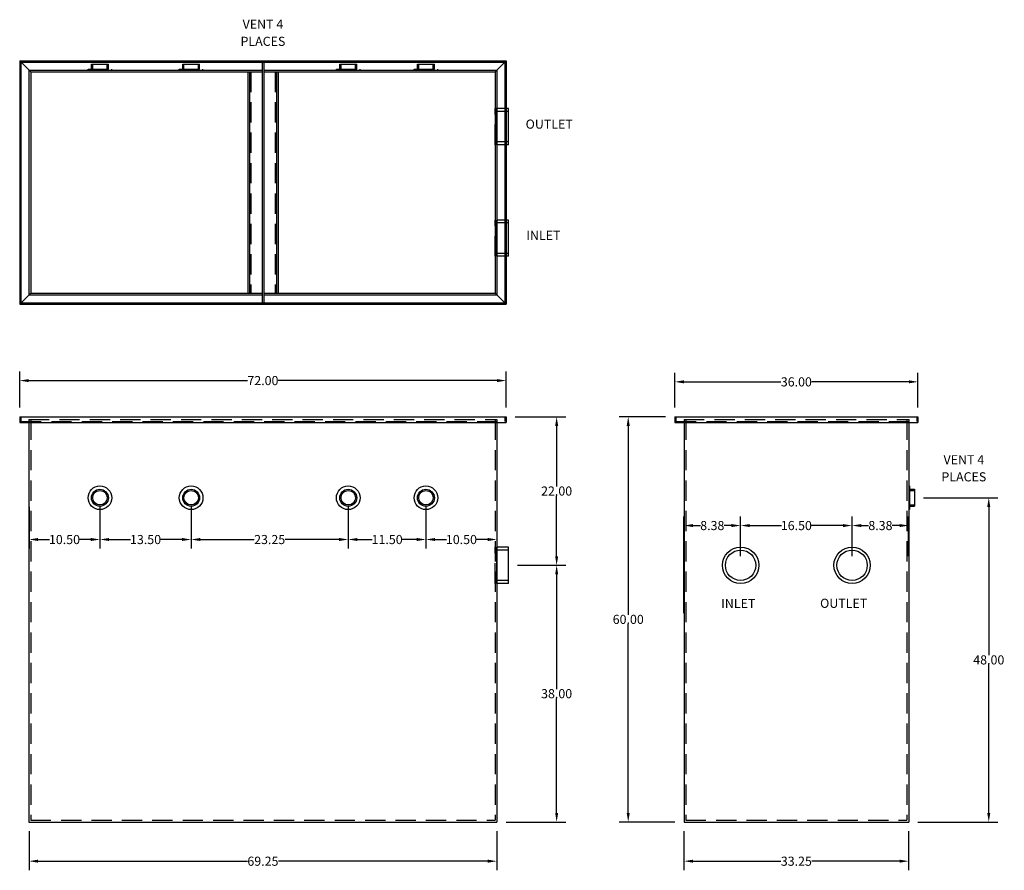
# Model space of a CAD drawing. Extents: x 147 to 292, y 15 to 141.
import ezdxf

# ---------------------------------------------------------------- set-up
doc = ezdxf.new("R2010")
doc.units = 0
doc.header["$LTSCALE"] = 12
doc.header["$MEASUREMENT"] = 0
doc.linetypes.add('HIDDEN', pattern=[0.375, 0.25, -0.125])
doc.layers.get('0').update_dxf_attribs({"linetype": 'CONTINUOUS'})
doc.layers.get('DEFPOINTS').update_dxf_attribs({"linetype": 'CONTINUOUS'})
doc.layers.add('DIM', color=7, linetype='CONTINUOUS')
doc.layers.add('HIDDEN', color=4, linetype='HIDDEN')
doc.styles.add('TEXT', font='arial.ttf')
doc.dimstyles.new('RKFD-SUB', dxfattribs={"dimtxt": 1.35, "dimasz": 1.35, "dimexe": 1.35, "dimexo": 1.35, "dimgap": 0, "dimtad": 0, "dimtih": 1, "dimtoh": 1, "dimzin": 0, "dimdsep": 46, "dimtxsty": 'TEXT', "dimcen": 0, "dimclrd": 5, "dimclre": 5, "dimclrt": 7, "dimadec": 0, "dimazin": 0, "dimtfac": 1, "dimtofl": 0, "dimtmove": 2, "dimatfit": 3, "dimfxl": 1, "dimtolj": 1, "dimtzin": 0, "dimlwd": -1, "dimarcsym": 0})

# ---------------------------------------------------------------- blocks, each defined once
blk = doc.blocks.new('COUP4E')
at = {"linetype": 'Continuous'}
for radius in [2.69, 2.25]:
    blk.add_circle((0, 0), radius, dxfattribs=at)
blk = doc.blocks.new('FLNG2FRT')
for radius in [1.75, 1.25, 1.07]:
    blk.add_circle((0, 0), radius)
blk = doc.blocks.new('FLNG2SD')
for p, q in [((0, 1.75), (0, -1.75)), ((0, 1.75), (0.12, 1.75)), ((0.12, 1.75), (0.12, -1.75)), ((0.12, 1.25), (0.87, 1.25)), ((0.87, 1.25), (0.87, -1.25)), ((0.12, -1.25), (0.87, -1.25)), ((0, -1.75), (0.12, -1.75))]:
    blk.add_line(p, q)
at = {"layer": 'HIDDEN'}
for p, q in [((0, 1.07), (0.87, 1.07)), ((0, -1.07), (0.87, -1.07))]:
    blk.add_line(p, q, dxfattribs=at)
blk = doc.blocks.new('*D3')
at = {"layer": 'DEFPOINTS', "color": 0, "linetype": 'Continuous', "transparency": 16777216}
for p in [(218.94, 60.54), (217.22, 22.54), (226.06, 22.54)]:
    blk.add_point(p, dxfattribs=at)
at = {"layer": 'DIM', "color": 5, "linetype": 'Continuous', "lineweight": -2, "transparency": 16777216}
for p, q in [((220.29, 60.54), (227.41, 60.54)), ((218.57, 22.54), (227.41, 22.54))]:
    blk.add_line(p, q, dxfattribs=at)
at = {"layer": 'DIM', "color": 5, "linetype": 'Continuous', "transparency": 16777216}
for p, q in [((226.06, 59.19), (226.06, 42.23)), ((226.06, 23.89), (226.06, 40.85))]:
    blk.add_line(p, q, dxfattribs=at)
for points in [[(225.84, 59.19), (226.29, 59.19), (226.06, 60.54)], [(225.84, 23.89), (226.29, 23.89), (226.06, 22.54)]]:
    blk.add_solid(points, dxfattribs=at)
at = {"layer": 'DIM', "color": 7, "linetype": 'Continuous', "transparency": 16777216, "insert": (226.06, 41.54), "char_height": 1.35, "attachment_point": 5, "style": 'TEXT'}
blk.add_mtext('\\A1;38.00', dxfattribs=at)
blk = doc.blocks.new('*D4')
at = {"layer": 'DEFPOINTS', "color": 0, "linetype": 'Continuous', "transparency": 16777216}
for p in [(218.59, 82.54), (226.06, 82.54), (218.94, 60.54)]:
    blk.add_point(p, dxfattribs=at)
at = {"layer": 'DIM', "color": 5, "linetype": 'Continuous', "lineweight": -2, "transparency": 16777216}
for p, q in [((219.94, 82.54), (227.41, 82.54)), ((220.29, 60.54), (227.41, 60.54))]:
    blk.add_line(p, q, dxfattribs=at)
at = {"layer": 'DIM', "color": 5, "linetype": 'Continuous', "transparency": 16777216}
for p, q in [((226.06, 81.19), (226.06, 72.23)), ((226.06, 61.89), (226.06, 70.85))]:
    blk.add_line(p, q, dxfattribs=at)
for points in [[(225.84, 81.19), (226.29, 81.19), (226.06, 82.54)], [(225.84, 61.89), (226.29, 61.89), (226.06, 60.54)]]:
    blk.add_solid(points, dxfattribs=at)
at = {"layer": 'DIM', "color": 7, "linetype": 'Continuous', "transparency": 16777216, "insert": (226.06, 71.54), "char_height": 1.35, "attachment_point": 5, "style": 'TEXT'}
blk.add_mtext('\\A1;22.00', dxfattribs=at)
blk = doc.blocks.new('*D5')
at = {"layer": 'DEFPOINTS', "color": 0, "linetype": 'Continuous', "transparency": 16777216}
for p in [(243.54, 82.54), (236.66, 22.54), (244.91, 22.54)]:
    blk.add_point(p, dxfattribs=at)
at = {"layer": 'DIM', "color": 5, "linetype": 'Continuous', "lineweight": -2, "transparency": 16777216}
for p, q in [((242.19, 82.54), (235.31, 82.54)), ((243.56, 22.54), (235.31, 22.54))]:
    blk.add_line(p, q, dxfattribs=at)
at = {"layer": 'DIM', "color": 5, "linetype": 'Continuous', "transparency": 16777216}
for p, q in [((236.66, 81.19), (236.66, 53.23)), ((236.66, 23.89), (236.66, 51.85))]:
    blk.add_line(p, q, dxfattribs=at)
for points in [[(236.43, 81.19), (236.88, 81.19), (236.66, 82.54)], [(236.43, 23.89), (236.88, 23.89), (236.66, 22.54)]]:
    blk.add_solid(points, dxfattribs=at)
at = {"layer": 'DIM', "color": 7, "linetype": 'Continuous', "transparency": 16777216, "insert": (236.66, 52.54), "char_height": 1.35, "attachment_point": 5, "style": 'TEXT'}
blk.add_mtext('\\A1;60.00', dxfattribs=at)
blk = doc.blocks.new('*D6')
at = {"layer": 'DEFPOINTS', "color": 0, "linetype": 'Continuous', "transparency": 16777216}
for p in [(279.03, 70.54), (278.16, 22.54), (290.02, 22.54)]:
    blk.add_point(p, dxfattribs=at)
at = {"layer": 'DIM', "color": 5, "linetype": 'Continuous', "lineweight": -2, "transparency": 16777216}
for p, q in [((280.38, 70.54), (291.37, 70.54)), ((279.51, 22.54), (291.37, 22.54))]:
    blk.add_line(p, q, dxfattribs=at)
at = {"layer": 'DIM', "color": 5, "linetype": 'Continuous', "transparency": 16777216}
for p, q in [((290.02, 69.19), (290.02, 47.23)), ((290.02, 23.89), (290.02, 45.85))]:
    blk.add_line(p, q, dxfattribs=at)
for points in [[(289.79, 69.19), (290.24, 69.19), (290.02, 70.54)], [(289.79, 23.89), (290.24, 23.89), (290.02, 22.54)]]:
    blk.add_solid(points, dxfattribs=at)
at = {"layer": 'DIM', "color": 7, "linetype": 'Continuous', "transparency": 16777216, "insert": (290.02, 46.54), "char_height": 1.35, "attachment_point": 5, "style": 'TEXT'}
blk.add_mtext('\\A1;48.00', dxfattribs=at)
blk = doc.blocks.new('*D7')
at = {"layer": 'DEFPOINTS', "color": 0, "linetype": 'Continuous', "transparency": 16777216}
for p in [(279.54, 87.7), (243.54, 82.54), (279.54, 82.54)]:
    blk.add_point(p, dxfattribs=at)
at = {"layer": 'DIM', "color": 5, "linetype": 'Continuous', "lineweight": -2, "transparency": 16777216}
for p, q in [((243.54, 83.89), (243.54, 89.05)), ((279.54, 83.89), (279.54, 89.05))]:
    blk.add_line(p, q, dxfattribs=at)
at = {"layer": 'DIM', "color": 5, "linetype": 'Continuous', "transparency": 16777216}
for p, q in [((244.89, 87.7), (259.26, 87.7)), ((278.19, 87.7), (263.81, 87.7))]:
    blk.add_line(p, q, dxfattribs=at)
for points in [[(244.89, 87.93), (244.89, 87.48), (243.54, 87.7)], [(278.19, 87.93), (278.19, 87.48), (279.54, 87.7)]]:
    blk.add_solid(points, dxfattribs=at)
at = {"layer": 'DIM', "color": 7, "linetype": 'Continuous', "transparency": 16777216, "insert": (261.54, 87.7), "char_height": 1.35, "attachment_point": 5, "style": 'TEXT'}
blk.add_mtext('\\A1;36.00', dxfattribs=at)
blk = doc.blocks.new('*D8')
at = {"layer": 'DEFPOINTS', "color": 0, "linetype": 'Continuous', "transparency": 16777216}
for p in [(218.59, 87.89), (146.59, 82.54), (218.59, 82.54)]:
    blk.add_point(p, dxfattribs=at)
at = {"layer": 'DIM', "color": 5, "linetype": 'Continuous', "lineweight": -2, "transparency": 16777216}
for p, q in [((146.59, 83.89), (146.59, 89.24)), ((218.59, 83.89), (218.59, 89.24))]:
    blk.add_line(p, q, dxfattribs=at)
at = {"layer": 'DIM', "color": 5, "linetype": 'Continuous', "transparency": 16777216}
for p, q in [((147.94, 87.89), (180.32, 87.89)), ((217.24, 87.89), (184.86, 87.89))]:
    blk.add_line(p, q, dxfattribs=at)
for points in [[(147.94, 88.11), (147.94, 87.66), (146.59, 87.89)], [(217.24, 88.11), (217.24, 87.66), (218.59, 87.89)]]:
    blk.add_solid(points, dxfattribs=at)
at = {"layer": 'DIM', "color": 7, "linetype": 'Continuous', "transparency": 16777216, "insert": (182.59, 87.89), "char_height": 1.35, "attachment_point": 5, "style": 'TEXT'}
blk.add_mtext('\\A1;72.00', dxfattribs=at)
blk = doc.blocks.new('*D14')
at = {"layer": 'DEFPOINTS', "color": 0, "linetype": 'Continuous', "transparency": 16777216}
for p in [(147.97, 70.54), (158.47, 70.54), (147.97, 64.36)]:
    blk.add_point(p, dxfattribs=at)
at = {"layer": 'DIM', "color": 5, "linetype": 'Continuous', "lineweight": -2, "transparency": 16777216}
for p, q in [((147.97, 69.19), (147.97, 63.01)), ((158.47, 69.19), (158.47, 63.01))]:
    blk.add_line(p, q, dxfattribs=at)
at = {"layer": 'DIM', "color": 5, "linetype": 'Continuous', "transparency": 16777216}
for p, q in [((149.32, 64.36), (151.01, 64.36)), ((157.12, 64.36), (155.43, 64.36))]:
    blk.add_line(p, q, dxfattribs=at)
for points in [[(149.32, 64.59), (149.32, 64.14), (147.97, 64.36)], [(157.12, 64.59), (157.12, 64.14), (158.47, 64.36)]]:
    blk.add_solid(points, dxfattribs=at)
at = {"layer": 'DIM', "color": 7, "linetype": 'Continuous', "transparency": 16777216, "insert": (153.22, 64.36), "char_height": 1.35, "attachment_point": 5, "style": 'TEXT'}
blk.add_mtext('\\A1;10.50', dxfattribs=at)
blk = doc.blocks.new('*D15')
at = {"layer": 'DEFPOINTS', "color": 0, "linetype": 'Continuous', "transparency": 16777216}
for p in [(158.47, 70.54), (171.97, 70.54), (171.97, 64.36)]:
    blk.add_point(p, dxfattribs=at)
at = {"layer": 'DIM', "color": 5, "linetype": 'Continuous', "lineweight": -2, "transparency": 16777216}
for p, q in [((158.47, 69.19), (158.47, 63.01)), ((171.97, 69.19), (171.97, 63.01))]:
    blk.add_line(p, q, dxfattribs=at)
at = {"layer": 'DIM', "color": 5, "linetype": 'Continuous', "transparency": 16777216}
for p, q in [((159.82, 64.36), (163.01, 64.36)), ((170.62, 64.36), (167.43, 64.36))]:
    blk.add_line(p, q, dxfattribs=at)
for points in [[(159.82, 64.59), (159.82, 64.14), (158.47, 64.36)], [(170.62, 64.59), (170.62, 64.14), (171.97, 64.36)]]:
    blk.add_solid(points, dxfattribs=at)
at = {"layer": 'DIM', "color": 7, "linetype": 'Continuous', "transparency": 16777216, "insert": (165.22, 64.36), "char_height": 1.35, "attachment_point": 5, "style": 'TEXT'}
blk.add_mtext('\\A1;13.50', dxfattribs=at)
blk = doc.blocks.new('*D16')
at = {"layer": 'DEFPOINTS', "color": 0, "linetype": 'Continuous', "transparency": 16777216}
for p in [(171.97, 70.54), (195.22, 70.54), (195.22, 64.36)]:
    blk.add_point(p, dxfattribs=at)
at = {"layer": 'DIM', "color": 5, "linetype": 'Continuous', "lineweight": -2, "transparency": 16777216}
for p, q in [((171.97, 69.19), (171.97, 63.01)), ((195.22, 69.19), (195.22, 63.01))]:
    blk.add_line(p, q, dxfattribs=at)
at = {"layer": 'DIM', "color": 5, "linetype": 'Continuous', "transparency": 16777216}
for p, q in [((173.32, 64.36), (181.3, 64.36)), ((193.87, 64.36), (185.89, 64.36))]:
    blk.add_line(p, q, dxfattribs=at)
for points in [[(173.32, 64.59), (173.32, 64.14), (171.97, 64.36)], [(193.87, 64.59), (193.87, 64.14), (195.22, 64.36)]]:
    blk.add_solid(points, dxfattribs=at)
at = {"layer": 'DIM', "color": 7, "linetype": 'Continuous', "transparency": 16777216, "insert": (183.59, 64.36), "char_height": 1.35, "attachment_point": 5, "style": 'TEXT'}
blk.add_mtext('\\A1;23.25', dxfattribs=at)
blk = doc.blocks.new('*D17')
at = {"layer": 'DEFPOINTS', "color": 0, "linetype": 'Continuous', "transparency": 16777216}
for p in [(195.22, 70.54), (206.72, 70.54), (206.72, 64.36)]:
    blk.add_point(p, dxfattribs=at)
at = {"layer": 'DIM', "color": 5, "linetype": 'Continuous', "lineweight": -2, "transparency": 16777216}
for p, q in [((195.22, 69.19), (195.22, 63.01)), ((206.72, 69.19), (206.72, 63.01))]:
    blk.add_line(p, q, dxfattribs=at)
at = {"layer": 'DIM', "color": 5, "linetype": 'Continuous', "transparency": 16777216}
for p, q in [((196.57, 64.36), (198.76, 64.36)), ((205.37, 64.36), (203.18, 64.36))]:
    blk.add_line(p, q, dxfattribs=at)
for points in [[(196.57, 64.59), (196.57, 64.14), (195.22, 64.36)], [(205.37, 64.59), (205.37, 64.14), (206.72, 64.36)]]:
    blk.add_solid(points, dxfattribs=at)
at = {"layer": 'DIM', "color": 7, "linetype": 'Continuous', "transparency": 16777216, "insert": (200.97, 64.36), "char_height": 1.35, "attachment_point": 5, "style": 'TEXT'}
blk.add_mtext('\\A1;11.50', dxfattribs=at)
blk = doc.blocks.new('*D18')
at = {"layer": 'DEFPOINTS', "color": 0, "linetype": 'Continuous', "transparency": 16777216}
for p in [(206.72, 70.54), (217.22, 70.54), (217.22, 64.36)]:
    blk.add_point(p, dxfattribs=at)
at = {"layer": 'DIM', "color": 5, "linetype": 'Continuous', "lineweight": -2, "transparency": 16777216}
for p, q in [((206.72, 69.19), (206.72, 63.01)), ((217.22, 69.19), (217.22, 63.01))]:
    blk.add_line(p, q, dxfattribs=at)
at = {"layer": 'DIM', "color": 5, "linetype": 'Continuous', "transparency": 16777216}
for p, q in [((208.07, 64.36), (209.76, 64.36)), ((215.87, 64.36), (214.18, 64.36))]:
    blk.add_line(p, q, dxfattribs=at)
for points in [[(208.07, 64.59), (208.07, 64.14), (206.72, 64.36)], [(215.87, 64.59), (215.87, 64.14), (217.22, 64.36)]]:
    blk.add_solid(points, dxfattribs=at)
at = {"layer": 'DIM', "color": 7, "linetype": 'Continuous', "transparency": 16777216, "insert": (211.97, 64.36), "char_height": 1.35, "attachment_point": 5, "style": 'TEXT'}
blk.add_mtext('\\A1;10.50', dxfattribs=at)
blk = doc.blocks.new('*D19')
at = {"layer": 'DEFPOINTS', "color": 0, "linetype": 'Continuous', "transparency": 16777216}
for p in [(253.29, 66.43), (253.29, 60.54), (244.91, 52.1)]:
    blk.add_point(p, dxfattribs=at)
at = {"layer": 'DIM', "color": 5, "linetype": 'Continuous', "lineweight": -2, "transparency": 16777216}
for p, q in [((244.91, 53.45), (244.91, 67.78)), ((253.29, 61.89), (253.29, 67.78))]:
    blk.add_line(p, q, dxfattribs=at)
at = {"layer": 'DIM', "color": 5, "linetype": 'Continuous', "transparency": 16777216}
for p, q in [((246.26, 66.43), (247.34, 66.43)), ((251.94, 66.43), (250.86, 66.43))]:
    blk.add_line(p, q, dxfattribs=at)
for points in [[(246.26, 66.65), (246.26, 66.2), (244.91, 66.43)], [(251.94, 66.65), (251.94, 66.2), (253.29, 66.43)]]:
    blk.add_solid(points, dxfattribs=at)
at = {"layer": 'DIM', "color": 7, "linetype": 'Continuous', "transparency": 16777216, "insert": (249.1, 66.43), "char_height": 1.35, "attachment_point": 5, "style": 'TEXT'}
blk.add_mtext('\\A1;8.38', dxfattribs=at)
blk = doc.blocks.new('*D20')
at = {"layer": 'DEFPOINTS', "color": 0, "linetype": 'Continuous', "transparency": 16777216}
for p in [(269.79, 66.43), (253.29, 60.54), (269.79, 60.54)]:
    blk.add_point(p, dxfattribs=at)
at = {"layer": 'DIM', "color": 5, "linetype": 'Continuous', "lineweight": -2, "transparency": 16777216}
for p, q in [((253.29, 61.89), (253.29, 67.78)), ((269.79, 61.89), (269.79, 67.78))]:
    blk.add_line(p, q, dxfattribs=at)
at = {"layer": 'DIM', "color": 5, "linetype": 'Continuous', "transparency": 16777216}
for p, q in [((254.64, 66.43), (259.33, 66.43)), ((268.44, 66.43), (263.75, 66.43))]:
    blk.add_line(p, q, dxfattribs=at)
for points in [[(254.64, 66.65), (254.64, 66.2), (253.29, 66.43)], [(268.44, 66.65), (268.44, 66.2), (269.79, 66.43)]]:
    blk.add_solid(points, dxfattribs=at)
at = {"layer": 'DIM', "color": 7, "linetype": 'Continuous', "transparency": 16777216, "insert": (261.54, 66.43), "char_height": 1.35, "attachment_point": 5, "style": 'TEXT'}
blk.add_mtext('\\A1;16.50', dxfattribs=at)
blk = doc.blocks.new('*D21')
at = {"layer": 'DEFPOINTS', "color": 0, "linetype": 'Continuous', "transparency": 16777216}
for p in [(278.16, 66.43), (269.79, 60.54), (278.16, 60.54)]:
    blk.add_point(p, dxfattribs=at)
at = {"layer": 'DIM', "color": 5, "linetype": 'Continuous', "lineweight": -2, "transparency": 16777216}
for p, q in [((269.79, 61.89), (269.79, 67.78)), ((278.16, 61.89), (278.16, 67.78))]:
    blk.add_line(p, q, dxfattribs=at)
at = {"layer": 'DIM', "color": 5, "linetype": 'Continuous', "transparency": 16777216}
for p, q in [((271.14, 66.43), (272.22, 66.43)), ((276.81, 66.43), (275.73, 66.43))]:
    blk.add_line(p, q, dxfattribs=at)
for points in [[(271.14, 66.65), (271.14, 66.2), (269.79, 66.43)], [(276.81, 66.65), (276.81, 66.2), (278.16, 66.43)]]:
    blk.add_solid(points, dxfattribs=at)
at = {"layer": 'DIM', "color": 7, "linetype": 'Continuous', "transparency": 16777216, "insert": (273.98, 66.43), "char_height": 1.35, "attachment_point": 5, "style": 'TEXT'}
blk.add_mtext('\\A1;8.38', dxfattribs=at)
blk = doc.blocks.new('*D22')
at = {"color": 5, "linetype": 'Continuous', "lineweight": -2, "transparency": 16777216}
for p, q in [((147.97, 21.19), (147.97, 15.39)), ((217.22, 21.19), (217.22, 15.39))]:
    blk.add_line(p, q, dxfattribs=at)
at = {"color": 5, "linetype": 'Continuous', "transparency": 16777216}
for p, q in [((149.32, 16.74), (180.31, 16.74)), ((215.87, 16.74), (184.88, 16.74))]:
    blk.add_line(p, q, dxfattribs=at)
for points in [[(149.32, 16.97), (149.32, 16.52), (147.97, 16.74)], [(215.87, 16.97), (215.87, 16.52), (217.22, 16.74)]]:
    blk.add_solid(points, dxfattribs=at)
at = {"layer": 'DEFPOINTS', "color": 0, "linetype": 'Continuous', "transparency": 16777216}
for p in [(147.97, 22.54), (217.22, 22.54), (217.22, 16.74)]:
    blk.add_point(p, dxfattribs=at)
at = {"color": 7, "linetype": 'Continuous', "transparency": 16777216, "insert": (182.59, 16.74), "char_height": 1.35, "attachment_point": 5, "style": 'TEXT'}
blk.add_mtext('\\A1;69.25', dxfattribs=at)
blk = doc.blocks.new('*D23')
at = {"color": 5, "linetype": 'Continuous', "lineweight": -2, "transparency": 16777216}
for p, q in [((244.91, 21.19), (244.91, 15.39)), ((278.16, 21.19), (278.16, 15.39))]:
    blk.add_line(p, q, dxfattribs=at)
at = {"color": 5, "linetype": 'Continuous', "transparency": 16777216}
for p, q in [((246.26, 16.74), (259.26, 16.74)), ((276.81, 16.74), (263.82, 16.74))]:
    blk.add_line(p, q, dxfattribs=at)
for points in [[(246.26, 16.97), (246.26, 16.52), (244.91, 16.74)], [(276.81, 16.97), (276.81, 16.52), (278.16, 16.74)]]:
    blk.add_solid(points, dxfattribs=at)
at = {"layer": 'DEFPOINTS', "color": 0, "linetype": 'Continuous', "transparency": 16777216}
for p in [(244.91, 22.54), (278.16, 22.54), (278.16, 16.74)]:
    blk.add_point(p, dxfattribs=at)
at = {"color": 7, "linetype": 'Continuous', "transparency": 16777216, "insert": (261.54, 16.74), "char_height": 1.35, "attachment_point": 5, "style": 'TEXT'}
blk.add_mtext('\\A1;33.25', dxfattribs=at)

msp = doc.modelspace()

# ---------------------------------------------------------------- linework, layer by layer
at = {"linetype": 'Continuous'}
for p, q in [((146.592, 135.223), (146.592, 99.223)), ((146.592, 135.223), (218.592, 135.223)), ((146.592, 135.223), (148.217, 133.598)), ((146.78, 135.036), (146.78, 99.411)), ((146.78, 135.036), (218.405, 135.036)), ((182.467, 135.036), (182.467, 99.411)), ((182.717, 135.036), (182.717, 99.411)), ((218.592, 135.223), (216.967, 133.598)), ((218.405, 135.036), (218.405, 99.411)), ((218.592, 135.223), (218.592, 99.223)), ((147.967, 133.848), (147.967, 100.598)), ((147.967, 133.848), (182.467, 133.848)), ((148.217, 133.598), (148.217, 100.848)), ((148.217, 133.598), (182.467, 133.598)), ((180.342, 133.598), (180.342, 100.848)), ((180.592, 133.598), (180.592, 100.848)), ((182.717, 133.848), (217.217, 133.848)), ((182.717, 133.598), (216.967, 133.598)), ((184.592, 133.598), (184.592, 100.848)), ((184.842, 133.598), (184.842, 100.848)), ((216.967, 133.598), (216.967, 100.848)), ((217.217, 133.848), (217.217, 100.598)), ((217.217, 122.786), (217.217, 128.161)), ((218.936, 128.161), (218.592, 128.161)), ((218.936, 122.786), (218.936, 128.161)), ((218.936, 122.786), (218.592, 122.786)), ((217.217, 106.286), (217.217, 111.661)), ((218.936, 111.661), (218.592, 111.661)), ((218.936, 106.286), (218.936, 111.661)), ((218.936, 106.286), (218.592, 106.286)), ((146.592, 99.223), (148.217, 100.848)), ((147.967, 100.598), (182.467, 100.598)), ((148.217, 100.848), (182.467, 100.848)), ((182.717, 100.848), (216.967, 100.848)), ((182.717, 100.598), (217.217, 100.598)), ((218.592, 99.223), (216.967, 100.848)), ((146.592, 99.223), (218.592, 99.223)), ((146.78, 99.411), (218.405, 99.411)), ((146.592, 82.542), (218.592, 82.542)), ((146.592, 82.542), (146.592, 81.667)), ((146.592, 81.667), (218.592, 81.667)), ((147.967, 81.667), (147.967, 22.542)), ((217.217, 81.667), (217.217, 22.542)), ((218.592, 82.542), (218.592, 81.667)), ((243.538, 82.542), (243.538, 81.667)), ((243.538, 82.542), (279.538, 82.542)), ((243.538, 81.667), (279.538, 81.667)), ((244.913, 81.667), (244.913, 22.542)), ((278.163, 81.667), (278.163, 22.542)), ((279.538, 82.542), (279.538, 81.667)), ((217.217, 57.855), (217.217, 63.23)), ((218.936, 63.23), (217.217, 63.23)), ((218.936, 57.855), (218.936, 63.23)), ((218.936, 57.855), (217.217, 57.855)), ((147.967, 22.542), (217.217, 22.542)), ((244.913, 22.542), (278.163, 22.542))]:
    msp.add_line(p, q, dxfattribs=at)
at = {"layer": 'DEFPOINTS', "color": 0, "linetype": 'ByBlock'}
for p in [(146.592, 135.223), (218.592, 135.223), (218.592, 135.223), (218.936, 125.473), (216.967, 23.331)]:
    msp.add_point(p, dxfattribs=at)
at = {"layer": 'HIDDEN'}
for p, q in [((180.78, 133.598), (180.78, 100.848)), ((184.405, 133.598), (184.405, 100.848)), ((216.967, 122.786), (216.967, 128.161)), ((218.592, 128.161), (216.967, 128.161)), ((218.936, 127.723), (216.967, 127.723)), ((218.936, 123.223), (216.967, 123.223)), ((218.405, 122.786), (217.217, 122.786)), ((216.967, 106.286), (216.967, 111.661)), ((218.936, 111.223), (216.967, 111.223)), ((218.405, 111.661), (217.217, 111.661)), ((218.936, 106.723), (216.967, 106.723)), ((218.405, 106.286), (217.217, 106.286)), ((146.78, 82.542), (146.78, 81.855)), ((146.78, 81.855), (218.405, 81.855)), ((147.967, 82.105), (147.967, 81.667)), ((147.967, 82.105), (217.217, 82.105)), ((148.217, 82.105), (148.217, 22.792)), ((216.967, 82.105), (216.967, 22.792)), ((217.217, 82.105), (217.217, 81.667)), ((218.405, 82.542), (218.405, 81.855)), ((243.726, 82.542), (243.726, 81.855)), ((243.726, 81.855), (279.351, 81.855)), ((244.913, 82.105), (244.913, 81.667)), ((244.913, 82.105), (278.163, 82.105)), ((245.163, 82.105), (245.163, 22.792)), ((277.913, 82.105), (277.913, 22.792)), ((278.163, 82.105), (278.163, 81.667)), ((279.351, 82.542), (279.351, 81.855)), ((216.967, 57.855), (216.967, 63.23)), ((218.936, 62.792), (216.967, 62.792)), ((218.936, 58.292), (216.967, 58.292)), ((148.217, 22.792), (216.967, 22.792)), ((245.163, 22.792), (277.913, 22.792))]:
    msp.add_line(p, q, dxfattribs=at)

# ---------------------------------------------------------------- block references
at = {"linetype": 'Continuous'}
for name, p in [('FLNG2FRT', (158.467, 70.542)), ('FLNG2FRT', (171.967, 70.542)), ('FLNG2FRT', (195.217, 70.542)), ('FLNG2FRT', (206.717, 70.542)), ('FLNG2SD', (278.163, 70.542)), ('COUP4E', (253.288, 60.542)), ('COUP4E', (269.788, 60.542))]:
    msp.add_blockref(name, p, dxfattribs=at)
at = {"layer": 'HIDDEN', "rotation": 90}
for p in [(158.467, 133.848), (171.967, 133.848), (195.217, 133.848), (206.717, 133.848)]:
    msp.add_blockref('FLNG2SD', p, dxfattribs=at)

# ---------------------------------------------------------------- texts
at = {"linetype": 'Continuous', "char_height": 1.35, "width": 9.13065, "attachment_point": 5, "line_spacing_factor": 1.122901, "style": 'TEXT'}
for insert in [(182.592, 139.203), (286.332, 74.731)]:
    msp.add_mtext('VENT 4 PLACES', dxfattribs=dict(at, insert=insert))
at = {"linetype": 'Continuous', "char_height": 1.35, "attachment_point": 1, "style": 'TEXT'}
for s, insert, width in [('OUTLET', (221.471, 126.529), 6.17296), ('INLET', (221.574, 110.059), 4.37327), ('INLET', (250.416, 55.559), 4.37327), ('OUTLET', (265.054, 55.594), 6.17296)]:
    msp.add_mtext(s, dxfattribs=dict(at, insert=insert, width=width))

# ---------------------------------------------------------------- dimensions: what is measured, and where the dimension line sits
at = {"linetype": 'Continuous'}
for base, p1, p2, picture, middle in [((217.217, 16.741), (147.967, 22.542), (217.217, 22.542), '*D22', (182.592, 16.741)), ((278.163, 16.741), (244.913, 22.542), (278.163, 22.542), '*D23', (261.538, 16.741))]:
    dim = msp.add_linear_dim(base=base, p1=p1, p2=p2, dimstyle='RKFD-SUB', dxfattribs=at)
    dim.commit()
    dim.dimension.update_dxf_attribs({"geometry": picture, "text_midpoint": middle})
at = {"layer": 'DIM', "linetype": 'Continuous'}
for base, p1, p2, picture, middle in [((218.592, 87.887), (146.592, 82.542), (218.592, 82.542), '*D8', (182.592, 87.887)), ((279.538, 87.704), (243.538, 82.542), (279.538, 82.542), '*D7', (261.538, 87.704)), ((147.967, 64.363), (158.467, 70.542), (147.967, 70.542), '*D14', (153.217, 64.363)), ((171.967, 64.363), (158.467, 70.542), (171.967, 70.542), '*D15', (165.217, 64.363)), ((195.217, 64.363), (171.967, 70.542), (195.217, 70.542), '*D16', (183.592, 64.363)), ((206.717, 64.363), (195.217, 70.542), (206.717, 70.542), '*D17', (200.967, 64.363)), ((217.217, 64.363), (206.717, 70.542), (217.217, 70.542), '*D18', (211.967, 64.363)), ((253.28804298, 66.429715757), (244.91304298, 52.104629629), (253.28804298, 60.542129629), '*D19', (249.10054298, 66.429715757)), ((269.788, 66.43), (253.288, 60.542), (269.788, 60.542), '*D20', (261.538, 66.43)), ((278.16304298, 66.429715757), (269.78804298, 60.542129629), (278.16304298, 60.542129629), '*D21', (273.97554298, 66.429715757))]:
    dim = msp.add_linear_dim(base=base, p1=p1, p2=p2, dimstyle='RKFD-SUB', dxfattribs=at)
    dim.commit()
    dim.dimension.update_dxf_attribs({"geometry": picture, "text_midpoint": middle})
for base, p1, p2, picture, middle in [((226.062, 82.542), (218.936, 60.542), (218.592, 82.542), '*D4', (226.062, 71.542)), ((236.659, 22.542), (243.538, 82.542), (244.913, 22.542), '*D5', (236.659, 52.542)), ((226.062, 22.542), (218.936, 60.542), (217.217, 22.542), '*D3', (226.062, 41.542))]:
    dim = msp.add_linear_dim(base=base, p1=p1, p2=p2, angle=90, dimstyle='RKFD-SUB', dxfattribs=at)
    dim.commit()
    dim.dimension.update_dxf_attribs({"geometry": picture, "text_midpoint": middle})
dim = msp.add_linear_dim(base=(290.018, 22.542), p1=(279.033, 70.542), p2=(278.163, 22.542), angle=90, dimstyle='RKFD-SUB', override={"dimpost": ''}, dxfattribs=at)
dim.commit()
dim.dimension.update_dxf_attribs({"geometry": '*D6', "text_midpoint": (290.018, 46.542)})

doc.saveas('drawing.dxf')
